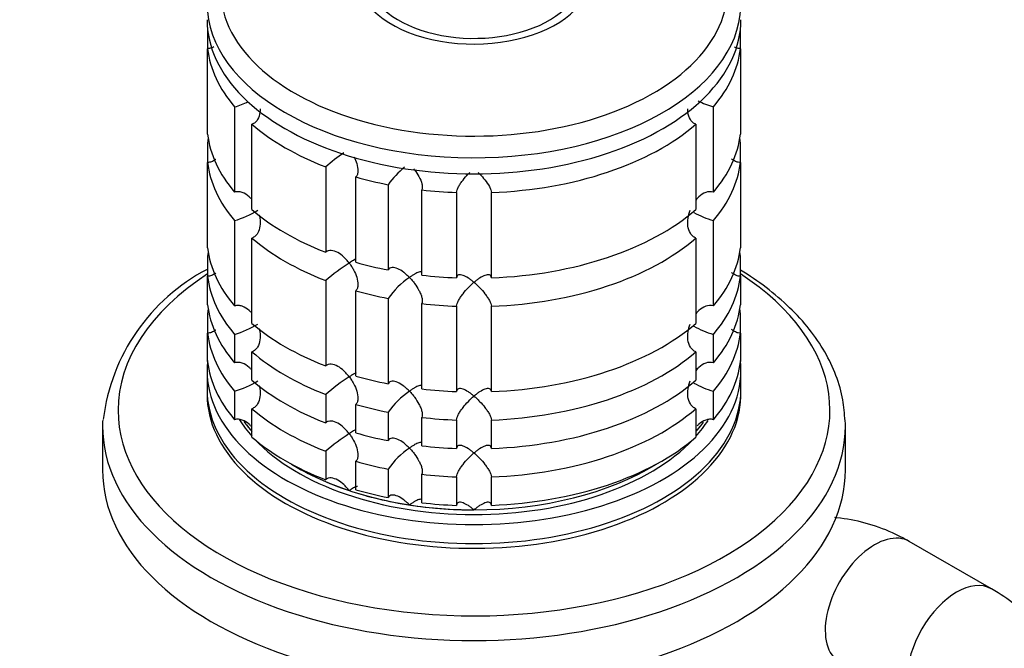
# Model space of a CAD drawing. Units: millimetres. Extents: x 0 to 1478, y 0 to 1758.
# Drawn here: x 1022 to 1107, y 404 to 458 of the extents above; entities that cross this region are included whole.
import ezdxf
from ezdxf import colors
from ezdxf.entities.mleader import LeaderData, LeaderLine
from ezdxf.math import Vec2, Vec3

# ---------------------------------------------------------------- set-up
doc = ezdxf.new("R2010")
doc.units = ezdxf.units.MM
doc.layers.add('DV6_Défaut', color=7, linetype='Continuous')
doc.layers.add('Défaut', color=7, linetype='Continuous')

# ---------------------------------------------------------------- blocks, each defined once
blk = doc.blocks.new('_DOT')
at = {"color": 0}
blk.add_line((0, 0), (-1, 0), dxfattribs=at)
at = {"color": 0, "const_width": 0.333}
blk.add_lwpolyline([(-0.1665, 0, 1), (0.1665, 0, 1)], format="xyb", close=True, dxfattribs=at)
blk = doc.blocks.new('SE5')
at = {"layer": 'DV6_Défaut', "color": 7, "linetype": 'Continuous'}
for p, q in [((1038.272, 457.064), (1038.272, 455.431)), ((1084.175, 455.431), (1084.175, 457.064)), ((1038.272, 448.082), (1038.272, 455.431)), ((1084.175, 455.431), (1084.175, 448.082)), ((1040.598, 450.421), (1040.598, 443.072)), ((1081.849, 443.072), (1081.849, 450.421)), ((1042.097, 441.573), (1042.097, 448.921)), ((1080.35, 448.921), (1080.35, 441.573)), ((1038.272, 447.364), (1038.272, 445.633)), ((1084.175, 445.633), (1084.175, 447.364)), ((1038.272, 438.284), (1038.272, 445.633)), ((1084.175, 445.633), (1084.175, 438.284)), ((1048.45, 445.254), (1048.45, 437.905)), ((1051.046, 437.04), (1051.046, 444.388)), ((1053.835, 443.721), (1053.835, 436.373)), ((1056.731, 435.925), (1056.731, 443.273)), ((1059.724, 443.046), (1059.724, 435.697)), ((1062.723, 435.697), (1062.723, 443.046)), ((1040.598, 440.623), (1040.598, 433.274)), ((1081.849, 433.274), (1081.849, 440.623)), ((1042.097, 431.775), (1042.097, 439.123)), ((1080.35, 439.123), (1080.35, 431.775)), ((1038.272, 437.566), (1038.272, 435.835)), ((1084.175, 435.835), (1084.175, 437.566)), ((1038.272, 433.385), (1038.272, 435.835)), ((1048.45, 435.456), (1048.45, 428.107)), ((1084.175, 435.835), (1084.175, 433.385)), ((1051.046, 427.242), (1051.046, 434.59)), ((1053.835, 433.923), (1053.835, 426.575)), ((1038.272, 432.667), (1038.272, 430.936)), ((1056.731, 426.127), (1056.731, 433.475)), ((1059.724, 433.248), (1059.724, 425.899)), ((1062.723, 425.899), (1062.723, 433.248)), ((1084.175, 430.936), (1084.175, 432.667)), ((1038.272, 428.486), (1038.272, 430.936)), ((1040.598, 430.825), (1040.598, 428.375)), ((1081.849, 428.375), (1081.849, 430.825)), ((1084.175, 430.936), (1084.175, 428.486)), ((1042.097, 426.876), (1042.097, 429.325)), ((1080.35, 429.325), (1080.35, 426.876)), ((1038.224, 427.719), (1038.224, 426.086)), ((1084.224, 426.086), (1084.224, 427.719)), ((1040.598, 425.926), (1040.598, 423.476)), ((1081.849, 423.476), (1081.849, 425.926)), ((1048.45, 425.658), (1048.45, 423.208)), ((1042.097, 421.977), (1042.097, 424.426)), ((1051.046, 422.343), (1051.046, 424.792)), ((1080.35, 424.426), (1080.35, 421.977)), ((1053.835, 424.125), (1053.835, 421.676)), ((1056.731, 421.228), (1056.731, 423.677)), ((1059.724, 423.45), (1059.724, 421)), ((1062.723, 421), (1062.723, 423.45)), ((1029.224, 422.935), (1029.224, 419.146)), ((1093.224, 419.146), (1093.224, 422.935)), ((1048.45, 420.759), (1048.45, 418.309)), ((1051.046, 417.444), (1051.046, 419.893)), ((1053.835, 419.226), (1053.835, 416.777)), ((1056.731, 416.329), (1056.731, 418.778)), ((1059.724, 418.551), (1059.724, 416.101)), ((1062.723, 416.101), (1062.723, 418.551)), ((1105.801, 408.91), (1098.73, 412.993))]:
    blk.add_line(p, q, dxfattribs=at)
for centre, radius, start, end in [((1038.166, 458.575), 8.509, 286.60291, 295.14075), ((1084.281, 458.575), 8.509, 243.82533, 253.39709), ((1060.287, 431.575), 18.089, 124.6569, 130.87181), ((1059.67, 439.666), 7.105, 128.53167, 145.20059), ((1038.201, 448.7), 8.425, 286.52881, 301.50852), ((1084.281, 448.777), 8.509, 241.04594, 253.39709), ((1060.314, 421.741), 18.135, 122.86306, 130.8618), ((1046.063, 421.439), 16.908, 117.57902, 172.99601), ((1059.702, 429.835), 7.15, 124.43318, 145.13389), ((1038.201, 438.902), 8.425, 286.52881, 301.50852), ((1084.281, 438.979), 8.509, 241.04594, 253.39709), ((1038.201, 434.003), 8.425, 286.52881, 301.50852), ((1060.314, 411.943), 18.135, 122.86306, 130.8618), ((1059.702, 420.037), 7.15, 124.43318, 145.13389), ((1084.281, 434.08), 8.509, 241.04594, 253.39709), ((1060.314, 407.044), 18.135, 122.86306, 130.8618), ((1059.702, 415.139), 7.15, 124.43318, 145.13389)]:
    blk.add_arc(centre, radius, start, end, dxfattribs=at)
for centre, major_axis, start_param, end_param in [((1061.224, 460.511), (-21.835, 0), 0, 3.508537), ((1061.224, 461.604), (-10, 0), 0, 3.601876), ((1061.224, 461.604), (-9.15, 0), 0, 3.351164), ((1061.224, 459.317), (-23, 0), 0.002475, 3.119619), ((1061.224, 457.929), (-23, 0), 0, 3.141593), ((1061.224, 456.296), (-23, 0), 0.065229, 0.45837), ((1061.224, 456.296), (23, 0), 5.824815, 6.217956), ((1061.224, 456.296), (-23, 0), 0.588828, 0.981969), ((1061.224, 456.296), (23, 0), 4.777618, 5.694358), ((1061.224, 448.948), (-23, 0), 0.065229, 0.45837), ((1061.224, 448.948), (23, 0), 5.824815, 6.217956), ((1061.224, 446.498), (-23, 0), -0.092363, -0.065229), ((1061.224, 446.498), (23, 0), 0.065229, 0.092363), ((1061.224, 446.498), (-23, 0), 0.065229, 0.45837), ((1061.224, 446.498), (23, 0), 5.824815, 6.217956), ((1061.224, 456.296), (-23, 0), 1.112427, 1.243768), ((1061.224, 456.296), (-23, 0), 1.374226, 1.505567), ((1061.224, 448.948), (-23, 0), 0.588828, 0.981969), ((1061.224, 448.948), (23, 0), 4.777618, 5.694358), ((1061.224, 446.498), (-23, 0), 0.588828, 0.981969), ((1061.224, 446.498), (23, 0), 4.777618, 5.694358), ((1061.224, 439.15), (-23, 0), 0.065229, 0.45837), ((1061.224, 436.7), (-23, 0), -0.092363, -0.065229), ((1061.224, 439.15), (23, 0), 5.824815, 6.217956), ((1061.224, 436.7), (23, 0), 0.065229, 0.092363), ((1061.224, 448.948), (-23, 0), 1.112427, 1.243768), ((1061.224, 424.29), (-30.668, 0), 5.557996, 6.283185), ((1061.224, 424.29), (-30.668, 0), 0, 3.866782), ((1061.224, 436.7), (-23, 0), 0.065229, 0.45837), ((1061.224, 448.948), (-23, 0), 1.374226, 1.505567), ((1061.224, 436.7), (23, 0), 5.824815, 6.217956), ((1061.224, 446.498), (-23, 0), 1.112427, 1.243768), ((1061.224, 434.251), (-23, 0), 0.065229, 0.45837), ((1061.224, 431.801), (-23, 0), -0.092363, -0.065229), ((1061.224, 446.498), (-23, 0), 1.374226, 1.505567), ((1061.224, 434.251), (23, 0), 5.824815, 6.217956), ((1061.224, 431.801), (23, 0), 0.065229, 0.092363), ((1061.224, 439.15), (-23, 0), 0.588828, 0.981969), ((1061.224, 439.15), (23, 0), 4.777618, 5.694358), ((1061.224, 431.801), (-23, 0), 0.065229, 0.45837), ((1061.224, 431.801), (23, 0), 5.824815, 6.217956), ((1061.224, 436.7), (-23, 0), 0.588828, 0.981969), ((1061.224, 436.7), (23, 0), 4.777618, 5.694358), ((1061.224, 427.719), (-23, 0), 6.217956, 6.283185), ((1061.224, 427.719), (-23, 0), 0, 3.206822), ((1061.224, 429.352), (-23, 0), 0.065229, 0.45837), ((1061.224, 429.352), (23, 0), 5.824815, 6.217956), ((1061.224, 434.251), (-23, 0), 0.588828, 0.981969), ((1061.224, 439.15), (-23, 0), 1.112427, 1.243768), ((1061.224, 434.251), (23, 0), 4.777618, 5.694358), ((1061.224, 426.086), (-23, 0), 0, 3.141593), ((1061.224, 425.678), (-23, 0), 6.267813, 6.283185), ((1061.224, 425.678), (-23, 0), 0, 3.156965), ((1061.224, 439.15), (-23, 0), 1.374226, 1.505567), ((1061.224, 431.801), (-23, 0), 0.588828, 0.981969), ((1061.224, 436.7), (-23, 0), 1.112427, 1.243768), ((1061.224, 431.801), (23, 0), 4.777618, 5.694358), ((1061.224, 422.935), (-32, 0), 6.255443, 6.283185), ((1061.224, 427.719), (-21.5, 0), 0.349183, 0.474305), ((1061.224, 428.127), (-21.5, 0), 0.39743, 0.474305), ((1061.224, 436.7), (-23, 0), 1.374226, 1.505567), ((1061.224, 427.719), (-21.5, 0), -3.615898, -3.495814), ((1061.224, 422.935), (-32, 0), 3.141593, 3.162311), ((1061.224, 422.935), (-32, 0), 0, 3.141593), ((1061.224, 428.127), (-21.5, 0), 0.405597, 0.474305), ((1061.224, 428.127), (-21.5, 0), -3.615898, -3.543676), ((1061.224, 428.127), (-21.5, 0), -3.615898, -3.559346), ((1061.224, 429.352), (-23, 0), 0.588828, 0.981969), ((1061.224, 427.719), (-21.5, 0), 0.496712, 2.642618), ((1061.224, 434.251), (-23, 0), 1.112427, 1.243768), ((1061.224, 429.352), (23, 0), 4.777618, 5.694358), ((1061.224, 434.251), (-23, 0), 1.374226, 1.505567), ((1061.224, 419.146), (-32, 0), 0, 3.141593), ((1061.224, 428.127), (-21.5, 0), 0.751096, 2.390497), ((1061.224, 428.127), (-21.5, 0), 0.751096, 1.047198), ((1061.224, 431.801), (-23, 0), 1.112427, 1.243768), ((1061.224, 428.127), (21.5, 0), 4.712389, 5.532089), ((1061.224, 431.801), (-23, 0), 1.374226, 1.505567), ((1061.224, 429.352), (-23, 0), 1.112427, 1.243768), ((1061.224, 428.127), (-21.5, 0), 1.047198, 1.308997), ((1061.224, 428.127), (-21.5, 0), 1.308997, 1.570796), ((1061.224, 429.352), (-23, 0), 1.374226, 1.505567), ((1095.73, 407.796), (3, 5.196), 0, 3.141593), ((1102.801, 403.714), (-3, -5.196), 3.145506, 6.274712)]:
    blk.add_ellipse(centre, major_axis=major_axis, ratio=0.57735, start_param=start_param, end_param=end_param, dxfattribs=at)
for points, knots in [([(1038.803, 455.579), (1038.744, 455.546), (1038.683, 455.517), (1038.508, 455.455), (1038.39, 455.433), (1038.272, 455.431)], [0, 0, 0, 0, 0.364585, 0.364585, 1, 1, 1, 1]), ([(1084.175, 455.431), (1084.057, 455.433), (1083.939, 455.455), (1083.778, 455.512), (1083.73, 455.534), (1083.683, 455.558)], [0, 0, 0, 0, 0.689839, 0.689839, 1, 1, 1, 1]), ([(1042.805, 450.256), (1042.805, 450.154), (1042.799, 450.053), (1042.757, 449.731), (1042.693, 449.512), (1042.521, 449.234), (1042.452, 449.15), (1042.29, 449.012), (1042.197, 448.957), (1042.097, 448.921)], [0, 0, 0, 0, 0.18132, 0.18132, 0.59066, 0.59066, 0.79533, 0.79533, 1, 1, 1, 1]), ([(1080.35, 448.921), (1080.25, 448.957), (1080.157, 449.012), (1079.995, 449.15), (1079.926, 449.234), (1079.755, 449.512), (1079.69, 449.731), (1079.648, 450.053), (1079.642, 450.154), (1079.642, 450.256)], [0, 0, 0, 0, 0.20467, 0.20467, 0.40934, 0.40934, 0.81868, 0.81868, 1, 1, 1, 1]), ([(1038.972, 445.894), (1038.958, 445.883), (1038.944, 445.873), (1038.834, 445.793), (1038.73, 445.736), (1038.508, 445.657), (1038.39, 445.635), (1038.272, 445.633)], [0, 0, 0, 0, 0.070299, 0.070299, 0.535149, 0.535149, 1, 1, 1, 1]), ([(1050.894, 446.104), (1050.987, 445.921), (1051.066, 445.73), (1051.19, 445.322), (1051.23, 445.1), (1051.219, 444.793), (1051.204, 444.696), (1051.145, 444.524), (1051.102, 444.448), (1051.046, 444.388)], [0, 0, 0, 0, 0.304181, 0.304181, 0.65209, 0.65209, 0.826045, 0.826045, 1, 1, 1, 1]), ([(1084.175, 445.633), (1084.057, 445.635), (1083.939, 445.657), (1083.718, 445.736), (1083.613, 445.793), (1083.482, 445.887), (1083.448, 445.915), (1083.415, 445.944)], [0, 0, 0, 0, 0.421566, 0.421566, 0.843132, 0.843132, 1, 1, 1, 1]), ([(1056.046, 445.084), (1056.066, 445.058), (1056.087, 445.032), (1056.246, 444.818), (1056.376, 444.616), (1056.593, 444.207), (1056.683, 443.995), (1056.756, 443.693), (1056.77, 443.596), (1056.771, 443.419), (1056.758, 443.339), (1056.731, 443.273)], [0, 0, 0, 0, 0.045458, 0.045458, 0.363639, 0.363639, 0.681819, 0.681819, 0.84091, 0.84091, 1, 1, 1, 1]), ([(1059.724, 443.046), (1059.728, 443.113), (1059.746, 443.193), (1059.807, 443.365), (1059.849, 443.458), (1059.951, 443.647), (1060.01, 443.744), (1060.137, 443.934), (1060.206, 444.029), (1060.423, 444.309), (1060.576, 444.484), (1060.776, 444.692), (1060.817, 444.733), (1060.858, 444.773)], [0, 0, 0, 0, 0.153719, 0.153719, 0.307439, 0.307439, 0.461158, 0.461158, 0.614877, 0.614877, 0.922316, 0.922316, 1, 1, 1, 1]), ([(1061.59, 444.773), (1061.63, 444.733), (1061.669, 444.694), (1061.867, 444.488), (1062.024, 444.309), (1062.312, 443.938), (1062.445, 443.743), (1062.598, 443.458), (1062.64, 443.365), (1062.701, 443.193), (1062.719, 443.113), (1062.723, 443.046)], [0, 0, 0, 0, 0.076144, 0.076144, 0.384096, 0.384096, 0.692048, 0.692048, 0.846024, 0.846024, 1, 1, 1, 1]), ([(1042.011, 442.514), (1041.957, 442.574), (1041.901, 442.63), (1041.669, 442.84), (1041.471, 442.971), (1041.147, 443.084), (1041.035, 443.107), (1040.813, 443.117), (1040.702, 443.104), (1040.598, 443.072)], [0, 0, 0, 0, 0.145518, 0.145518, 0.572759, 0.572759, 0.78638, 0.78638, 1, 1, 1, 1]), ([(1081.849, 443.072), (1081.64, 443.137), (1081.408, 443.121), (1080.977, 442.971), (1080.779, 442.841), (1080.506, 442.593), (1080.414, 442.495), (1080.33, 442.389)], [0, 0, 0, 0, 0.387846, 0.387846, 0.775693, 0.775693, 1, 1, 1, 1]), ([(1080.35, 439.123), (1080.25, 439.159), (1080.157, 439.214), (1079.995, 439.353), (1079.925, 439.437), (1079.755, 439.715), (1079.69, 439.933), (1079.632, 440.38), (1079.638, 440.614), (1079.703, 441.071), (1079.761, 441.296), (1079.843, 441.517)], [0, 0, 0, 0, 0.125, 0.125, 0.25, 0.25, 0.5, 0.5, 0.75, 0.75, 1, 1, 1, 1]), ([(1042.721, 441.132), (1042.744, 441.036), (1042.763, 440.939), (1042.809, 440.614), (1042.815, 440.38), (1042.757, 439.933), (1042.693, 439.714), (1042.521, 439.436), (1042.452, 439.353), (1042.29, 439.214), (1042.197, 439.159), (1042.097, 439.123)], [0, 0, 0, 0, 0.12425, 0.12425, 0.416167, 0.416167, 0.708083, 0.708083, 0.854042, 0.854042, 1, 1, 1, 1]), ([(1050.474, 436.973), (1050.403, 437.065), (1050.328, 437.155), (1050.175, 437.325), (1050.096, 437.405), (1049.849, 437.633), (1049.671, 437.768), (1049.305, 437.971), (1049.114, 438.042), (1048.839, 438.062), (1048.75, 438.054), (1048.586, 438.005), (1048.512, 437.963), (1048.45, 437.905)], [0, 0, 0, 0, 0.125, 0.125, 0.25, 0.25, 0.5, 0.5, 0.75, 0.75, 0.875, 0.875, 1, 1, 1, 1]), ([(1051.066, 437.305), (1051.008, 437.282), (1050.937, 437.247), (1050.743, 437.142), (1050.615, 437.064), (1050.474, 436.973)], [0, 0, 0, 0, 0.423769, 0.423769, 1, 1, 1, 1]), ([(1050.474, 436.973), (1050.544, 436.881), (1050.612, 436.784), (1050.739, 436.588), (1050.798, 436.487), (1050.963, 436.178), (1051.058, 435.96), (1051.19, 435.524), (1051.23, 435.302), (1051.219, 434.995), (1051.204, 434.898), (1051.145, 434.726), (1051.102, 434.65), (1051.046, 434.59)], [0, 0, 0, 0, 0.125, 0.125, 0.25, 0.25, 0.5, 0.5, 0.75, 0.75, 0.875, 0.875, 1, 1, 1, 1]), ([(1038.972, 436.096), (1038.958, 436.085), (1038.944, 436.075), (1038.834, 435.995), (1038.73, 435.938), (1038.508, 435.859), (1038.39, 435.837), (1038.272, 435.835)], [0, 0, 0, 0, 0.070299, 0.070299, 0.535149, 0.535149, 1, 1, 1, 1]), ([(1055.659, 435.733), (1055.581, 435.814), (1055.499, 435.892), (1055.336, 436.038), (1055.253, 436.106), (1055.003, 436.296), (1054.829, 436.404), (1054.491, 436.554), (1054.323, 436.597), (1054.101, 436.579), (1054.034, 436.56), (1053.917, 436.489), (1053.869, 436.438), (1053.835, 436.373)], [0, 0, 0, 0, 0.125, 0.125, 0.25, 0.25, 0.5, 0.5, 0.75, 0.75, 0.875, 0.875, 1, 1, 1, 1]), ([(1056.741, 436.181), (1056.738, 436.184), (1056.735, 436.187), (1056.708, 436.21), (1056.673, 436.22), (1056.589, 436.221), (1056.54, 436.213), (1056.376, 436.165), (1056.249, 436.105), (1056.039, 435.986), (1055.966, 435.941), (1055.815, 435.843), (1055.737, 435.789), (1055.659, 435.733)], [0, 0, 0, 0, 0.020502, 0.020502, 0.183752, 0.183752, 0.347001, 0.347001, 0.673501, 0.673501, 0.83675, 0.83675, 1, 1, 1, 1]), ([(1084.175, 435.835), (1084.057, 435.837), (1083.939, 435.859), (1083.718, 435.938), (1083.613, 435.995), (1083.482, 436.09), (1083.448, 436.117), (1083.415, 436.146)], [0, 0, 0, 0, 0.421566, 0.421566, 0.843132, 0.843132, 1, 1, 1, 1]), ([(1093.192, 423.358), (1093.152, 424.031), (1093.066, 425.262), (1092.464, 427.307), (1091.499, 429.335), (1090.159, 431.297), (1088.466, 433.156), (1086.472, 434.861), (1084.96, 435.893), (1084.182, 436.37)], [0, 0, 0, 0, 0.123398, 0.26725, 0.412032, 0.558588, 0.707091, 0.857167, 1, 1, 1, 1]), ([(1055.659, 435.733), (1055.737, 435.653), (1055.815, 435.566), (1055.966, 435.39), (1056.039, 435.298), (1056.249, 435.015), (1056.376, 434.819), (1056.54, 434.509), (1056.589, 434.406), (1056.673, 434.2), (1056.708, 434.095), (1056.756, 433.895), (1056.77, 433.798), (1056.771, 433.621), (1056.758, 433.541), (1056.731, 433.475)], [0, 0, 0, 0, 0.125, 0.125, 0.25, 0.25, 0.5, 0.5, 0.625, 0.625, 0.75, 0.75, 0.875, 0.875, 1, 1, 1, 1]), ([(1061.224, 435.31), (1061.142, 435.379), (1061.06, 435.445), (1060.898, 435.565), (1060.818, 435.621), (1060.58, 435.774), (1060.423, 435.857), (1060.135, 435.959), (1060.002, 435.979), (1059.849, 435.934), (1059.807, 435.906), (1059.746, 435.821), (1059.728, 435.765), (1059.724, 435.697)], [0, 0, 0, 0, 0.125, 0.125, 0.25, 0.25, 0.5, 0.5, 0.75, 0.75, 0.875, 0.875, 1, 1, 1, 1]), ([(1059.724, 433.248), (1059.728, 433.316), (1059.746, 433.394), (1059.807, 433.568), (1059.849, 433.659), (1059.951, 433.85), (1060.009, 433.945), (1060.137, 434.136), (1060.207, 434.232), (1060.566, 434.696), (1060.899, 435.036), (1061.224, 435.31)], [0, 0, 0, 0, 0.125, 0.125, 0.25, 0.25, 0.375, 0.375, 0.5, 0.5, 1, 1, 1, 1]), ([(1062.723, 435.697), (1062.719, 435.765), (1062.701, 435.821), (1062.64, 435.905), (1062.598, 435.934), (1062.496, 435.964), (1062.437, 435.967), (1062.31, 435.952), (1062.242, 435.934), (1062.024, 435.857), (1061.871, 435.776), (1061.632, 435.623), (1061.55, 435.566), (1061.387, 435.445), (1061.305, 435.378), (1061.224, 435.31)], [0, 0, 0, 0, 0.125, 0.125, 0.25, 0.25, 0.375, 0.375, 0.5, 0.5, 0.75, 0.75, 0.875, 0.875, 1, 1, 1, 1]), ([(1061.224, 435.31), (1061.305, 435.242), (1061.387, 435.168), (1061.55, 435.015), (1061.632, 434.935), (1061.871, 434.687), (1062.024, 434.511), (1062.242, 434.231), (1062.31, 434.136), (1062.437, 433.946), (1062.496, 433.849), (1062.598, 433.66), (1062.64, 433.567), (1062.701, 433.395), (1062.719, 433.315), (1062.723, 433.248)], [0, 0, 0, 0, 0.125, 0.125, 0.25, 0.25, 0.5, 0.5, 0.625, 0.625, 0.75, 0.75, 0.875, 0.875, 1, 1, 1, 1]), ([(1042.011, 432.716), (1041.957, 432.776), (1041.901, 432.832), (1041.669, 433.042), (1041.471, 433.173), (1041.147, 433.286), (1041.035, 433.309), (1040.813, 433.32), (1040.702, 433.306), (1040.598, 433.274)], [0, 0, 0, 0, 0.145518, 0.145518, 0.572759, 0.572759, 0.78638, 0.78638, 1, 1, 1, 1]), ([(1081.849, 433.274), (1081.64, 433.339), (1081.408, 433.324), (1080.977, 433.173), (1080.779, 433.043), (1080.506, 432.795), (1080.414, 432.697), (1080.33, 432.591)], [0, 0, 0, 0, 0.387846, 0.387846, 0.775693, 0.775693, 1, 1, 1, 1]), ([(1038.972, 431.197), (1038.958, 431.186), (1038.944, 431.176), (1038.834, 431.096), (1038.73, 431.039), (1038.508, 430.96), (1038.39, 430.938), (1038.272, 430.936)], [0, 0, 0, 0, 0.070299, 0.070299, 0.535149, 0.535149, 1, 1, 1, 1]), ([(1042.721, 431.334), (1042.744, 431.238), (1042.763, 431.141), (1042.809, 430.816), (1042.815, 430.582), (1042.757, 430.135), (1042.693, 429.916), (1042.521, 429.638), (1042.452, 429.555), (1042.29, 429.416), (1042.197, 429.361), (1042.097, 429.325)], [0, 0, 0, 0, 0.12425, 0.12425, 0.416167, 0.416167, 0.708083, 0.708083, 0.854042, 0.854042, 1, 1, 1, 1]), ([(1080.35, 429.325), (1080.25, 429.361), (1080.157, 429.416), (1079.995, 429.555), (1079.925, 429.639), (1079.755, 429.917), (1079.69, 430.135), (1079.632, 430.582), (1079.638, 430.816), (1079.703, 431.273), (1079.761, 431.498), (1079.843, 431.719)], [0, 0, 0, 0, 0.125, 0.125, 0.25, 0.25, 0.5, 0.5, 0.75, 0.75, 1, 1, 1, 1]), ([(1084.175, 430.936), (1084.057, 430.938), (1083.939, 430.96), (1083.718, 431.039), (1083.613, 431.096), (1083.482, 431.191), (1083.448, 431.218), (1083.415, 431.247)], [0, 0, 0, 0, 0.421566, 0.421566, 0.843132, 0.843132, 1, 1, 1, 1]), ([(1042.011, 427.817), (1041.957, 427.877), (1041.901, 427.933), (1041.669, 428.143), (1041.471, 428.274), (1041.147, 428.387), (1041.035, 428.41), (1040.813, 428.421), (1040.702, 428.407), (1040.598, 428.375)], [0, 0, 0, 0, 0.1455181, 0.1455181, 0.5727591, 0.5727591, 0.7863795, 0.7863795, 1, 1, 1, 1]), ([(1081.849, 428.375), (1081.64, 428.44), (1081.408, 428.425), (1080.977, 428.274), (1080.779, 428.144), (1080.506, 427.896), (1080.414, 427.798), (1080.33, 427.692)], [0, 0, 0, 0, 0.387846, 0.387846, 0.775693, 0.775693, 1, 1, 1, 1]), ([(1050.474, 427.175), (1050.403, 427.267), (1050.328, 427.357), (1050.175, 427.527), (1050.096, 427.608), (1049.849, 427.835), (1049.671, 427.97), (1049.305, 428.173), (1049.114, 428.244), (1048.839, 428.264), (1048.75, 428.256), (1048.586, 428.207), (1048.512, 428.165), (1048.45, 428.107)], [0, 0, 0, 0, 0.125, 0.125, 0.25, 0.25, 0.5, 0.5, 0.75, 0.75, 0.875, 0.875, 1, 1, 1, 1]), ([(1051.066, 427.507), (1051.008, 427.484), (1050.937, 427.449), (1050.743, 427.344), (1050.615, 427.266), (1050.474, 427.175)], [0, 0, 0, 0, 0.423769, 0.423769, 1, 1, 1, 1]), ([(1050.474, 427.175), (1050.544, 427.083), (1050.612, 426.986), (1050.739, 426.79), (1050.798, 426.689), (1050.963, 426.38), (1051.058, 426.162), (1051.19, 425.726), (1051.23, 425.504), (1051.219, 425.197), (1051.204, 425.101), (1051.145, 424.928), (1051.102, 424.852), (1051.046, 424.792)], [0, 0, 0, 0, 0.125, 0.125, 0.25, 0.25, 0.5, 0.5, 0.75, 0.75, 0.875, 0.875, 1, 1, 1, 1]), ([(1055.659, 425.935), (1055.581, 426.016), (1055.499, 426.094), (1055.336, 426.24), (1055.253, 426.308), (1055.003, 426.498), (1054.829, 426.606), (1054.491, 426.756), (1054.323, 426.799), (1054.101, 426.781), (1054.034, 426.762), (1053.917, 426.691), (1053.869, 426.64), (1053.835, 426.575)], [0, 0, 0, 0, 0.125, 0.125, 0.25, 0.25, 0.5, 0.5, 0.75, 0.75, 0.875, 0.875, 1, 1, 1, 1]), ([(1080.35, 424.426), (1080.25, 424.462), (1080.157, 424.517), (1079.995, 424.656), (1079.925, 424.74), (1079.755, 425.018), (1079.69, 425.237), (1079.632, 425.683), (1079.638, 425.917), (1079.703, 426.374), (1079.761, 426.599), (1079.843, 426.82)], [0, 0, 0, 0, 0.125, 0.125, 0.25, 0.25, 0.5, 0.5, 0.75, 0.75, 1, 1, 1, 1]), ([(1042.721, 426.435), (1042.744, 426.339), (1042.763, 426.242), (1042.809, 425.917), (1042.815, 425.683), (1042.757, 425.236), (1042.693, 425.017), (1042.521, 424.739), (1042.452, 424.656), (1042.29, 424.517), (1042.197, 424.462), (1042.097, 424.426)], [0, 0, 0, 0, 0.12425, 0.12425, 0.416167, 0.416167, 0.708083, 0.708083, 0.854042, 0.854042, 1, 1, 1, 1]), ([(1056.741, 426.383), (1056.738, 426.386), (1056.735, 426.389), (1056.708, 426.412), (1056.673, 426.422), (1056.589, 426.423), (1056.54, 426.415), (1056.376, 426.367), (1056.249, 426.307), (1056.039, 426.188), (1055.966, 426.143), (1055.815, 426.045), (1055.737, 425.991), (1055.659, 425.935)], [0, 0, 0, 0, 0.020502, 0.020502, 0.183752, 0.183752, 0.347001, 0.347001, 0.673501, 0.673501, 0.83675, 0.83675, 1, 1, 1, 1]), ([(1055.659, 425.935), (1055.737, 425.855), (1055.815, 425.768), (1055.966, 425.592), (1056.039, 425.5), (1056.249, 425.217), (1056.376, 425.021), (1056.54, 424.711), (1056.589, 424.608), (1056.673, 424.402), (1056.708, 424.297), (1056.756, 424.097), (1056.77, 424), (1056.771, 423.823), (1056.758, 423.743), (1056.731, 423.677)], [0, 0, 0, 0, 0.125, 0.125, 0.25, 0.25, 0.5, 0.5, 0.625, 0.625, 0.75, 0.75, 0.875, 0.875, 1, 1, 1, 1]), ([(1061.224, 425.512), (1061.142, 425.581), (1061.06, 425.647), (1060.898, 425.767), (1060.818, 425.823), (1060.58, 425.976), (1060.423, 426.059), (1060.135, 426.161), (1060.002, 426.181), (1059.849, 426.136), (1059.807, 426.108), (1059.746, 426.023), (1059.728, 425.967), (1059.724, 425.899)], [0, 0, 0, 0, 0.125, 0.125, 0.25, 0.25, 0.5, 0.5, 0.75, 0.75, 0.875, 0.875, 1, 1, 1, 1]), ([(1062.723, 425.899), (1062.719, 425.967), (1062.701, 426.024), (1062.64, 426.107), (1062.598, 426.136), (1062.496, 426.166), (1062.437, 426.169), (1062.31, 426.154), (1062.242, 426.136), (1062.024, 426.059), (1061.871, 425.978), (1061.632, 425.825), (1061.55, 425.768), (1061.387, 425.647), (1061.305, 425.581), (1061.224, 425.512)], [0, 0, 0, 0, 0.125, 0.125, 0.25, 0.25, 0.375, 0.375, 0.5, 0.5, 0.75, 0.75, 0.875, 0.875, 1, 1, 1, 1]), ([(1059.724, 423.45), (1059.728, 423.518), (1059.746, 423.597), (1059.807, 423.77), (1059.849, 423.861), (1059.951, 424.052), (1060.009, 424.147), (1060.137, 424.338), (1060.207, 424.434), (1060.566, 424.898), (1060.899, 425.238), (1061.224, 425.512)], [0, 0, 0, 0, 0.125, 0.125, 0.25, 0.25, 0.375, 0.375, 0.5, 0.5, 1, 1, 1, 1]), ([(1061.224, 425.512), (1061.305, 425.444), (1061.387, 425.37), (1061.55, 425.217), (1061.632, 425.137), (1061.871, 424.889), (1062.024, 424.714), (1062.242, 424.433), (1062.31, 424.338), (1062.437, 424.148), (1062.496, 424.051), (1062.598, 423.862), (1062.64, 423.769), (1062.701, 423.597), (1062.719, 423.517), (1062.723, 423.45)], [0, 0, 0, 0, 0.125, 0.125, 0.25, 0.25, 0.5, 0.5, 0.625, 0.625, 0.75, 0.75, 0.875, 0.875, 1, 1, 1, 1]), ([(1042.011, 422.918), (1041.957, 422.978), (1041.901, 423.034), (1041.669, 423.244), (1041.471, 423.375), (1041.147, 423.488), (1041.035, 423.511), (1040.813, 423.522), (1040.702, 423.508), (1040.598, 423.476)], [0, 0, 0, 0, 0.145518, 0.145518, 0.572759, 0.572759, 0.78638, 0.78638, 1, 1, 1, 1]), ([(1050.474, 422.276), (1050.403, 422.368), (1050.328, 422.458), (1050.175, 422.628), (1050.096, 422.709), (1049.849, 422.936), (1049.671, 423.071), (1049.305, 423.274), (1049.114, 423.345), (1048.839, 423.365), (1048.75, 423.357), (1048.586, 423.308), (1048.512, 423.266), (1048.45, 423.208)], [0, 0, 0, 0, 0.125, 0.125, 0.25, 0.25, 0.5, 0.5, 0.75, 0.75, 0.875, 0.875, 1, 1, 1, 1]), ([(1081.849, 423.476), (1081.746, 423.508), (1081.634, 423.522), (1081.412, 423.511), (1081.3, 423.488), (1080.976, 423.375), (1080.778, 423.244), (1080.549, 423.036), (1080.494, 422.982), (1080.442, 422.925)], [0, 0, 0, 0, 0.21479, 0.21479, 0.429581, 0.429581, 0.859161, 0.859161, 1, 1, 1, 1]), ([(1051.066, 422.608), (1051.008, 422.585), (1050.937, 422.55), (1050.743, 422.445), (1050.615, 422.367), (1050.474, 422.276)], [0, 0, 0, 0, 0.423769, 0.423769, 1, 1, 1, 1]), ([(1050.474, 422.276), (1050.544, 422.184), (1050.612, 422.087), (1050.739, 421.891), (1050.798, 421.79), (1050.963, 421.481), (1051.058, 421.263), (1051.19, 420.827), (1051.23, 420.605), (1051.219, 420.298), (1051.204, 420.202), (1051.145, 420.029), (1051.102, 419.953), (1051.046, 419.893)], [0, 0, 0, 0, 0.125, 0.125, 0.25, 0.25, 0.5, 0.5, 0.75, 0.75, 0.875, 0.875, 1, 1, 1, 1]), ([(1055.659, 421.036), (1055.581, 421.117), (1055.499, 421.195), (1055.336, 421.341), (1055.253, 421.409), (1055.003, 421.599), (1054.829, 421.707), (1054.491, 421.857), (1054.323, 421.9), (1054.101, 421.882), (1054.034, 421.863), (1053.917, 421.792), (1053.869, 421.741), (1053.835, 421.676)], [0, 0, 0, 0, 0.125, 0.125, 0.25, 0.25, 0.5, 0.5, 0.75, 0.75, 0.875, 0.875, 1, 1, 1, 1]), ([(1056.741, 421.484), (1056.738, 421.487), (1056.735, 421.49), (1056.708, 421.514), (1056.673, 421.523), (1056.589, 421.524), (1056.54, 421.516), (1056.376, 421.468), (1056.249, 421.408), (1056.039, 421.289), (1055.966, 421.244), (1055.815, 421.146), (1055.737, 421.092), (1055.659, 421.036)], [0, 0, 0, 0, 0.020502, 0.020502, 0.183752, 0.183752, 0.347001, 0.347001, 0.673501, 0.673501, 0.83675, 0.83675, 1, 1, 1, 1]), ([(1055.659, 421.036), (1055.737, 420.956), (1055.815, 420.869), (1055.966, 420.693), (1056.039, 420.601), (1056.249, 420.319), (1056.376, 420.122), (1056.54, 419.812), (1056.589, 419.709), (1056.673, 419.503), (1056.708, 419.398), (1056.756, 419.198), (1056.77, 419.101), (1056.771, 418.925), (1056.758, 418.844), (1056.731, 418.778)], [0, 0, 0, 0, 0.125, 0.125, 0.25, 0.25, 0.5, 0.5, 0.625, 0.625, 0.75, 0.75, 0.875, 0.875, 1, 1, 1, 1]), ([(1061.224, 420.613), (1061.142, 420.682), (1061.06, 420.748), (1060.898, 420.868), (1060.818, 420.924), (1060.58, 421.077), (1060.423, 421.16), (1060.135, 421.262), (1060.002, 421.282), (1059.849, 421.237), (1059.807, 421.209), (1059.746, 421.125), (1059.728, 421.068), (1059.724, 421)], [0, 0, 0, 0, 0.125, 0.125, 0.25, 0.25, 0.5, 0.5, 0.75, 0.75, 0.875, 0.875, 1, 1, 1, 1]), ([(1062.723, 421), (1062.719, 421.068), (1062.701, 421.125), (1062.64, 421.208), (1062.598, 421.237), (1062.496, 421.267), (1062.437, 421.27), (1062.31, 421.255), (1062.242, 421.237), (1062.024, 421.16), (1061.871, 421.079), (1061.632, 420.926), (1061.55, 420.869), (1061.387, 420.748), (1061.305, 420.682), (1061.224, 420.613)], [0, 0, 0, 0, 0.125, 0.125, 0.25, 0.25, 0.375, 0.375, 0.5, 0.5, 0.75, 0.75, 0.875, 0.875, 1, 1, 1, 1]), ([(1059.724, 418.551), (1059.728, 418.619), (1059.746, 418.698), (1059.807, 418.871), (1059.849, 418.962), (1059.951, 419.153), (1060.009, 419.248), (1060.137, 419.439), (1060.207, 419.535), (1060.566, 419.999), (1060.899, 420.339), (1061.224, 420.613)], [0, 0, 0, 0, 0.125, 0.125, 0.25, 0.25, 0.375, 0.375, 0.5, 0.5, 1, 1, 1, 1]), ([(1061.224, 420.613), (1061.305, 420.545), (1061.387, 420.471), (1061.55, 420.318), (1061.632, 420.238), (1061.871, 419.99), (1062.024, 419.815), (1062.242, 419.534), (1062.31, 419.439), (1062.437, 419.249), (1062.496, 419.152), (1062.598, 418.963), (1062.64, 418.87), (1062.701, 418.698), (1062.719, 418.618), (1062.723, 418.551)], [0, 0, 0, 0, 0.125, 0.125, 0.25, 0.25, 0.5, 0.5, 0.625, 0.625, 0.75, 0.75, 0.875, 0.875, 1, 1, 1, 1]), ([(1050.474, 417.377), (1050.403, 417.469), (1050.328, 417.559), (1050.175, 417.729), (1050.096, 417.81), (1049.849, 418.037), (1049.671, 418.172), (1049.305, 418.375), (1049.114, 418.446), (1048.839, 418.466), (1048.75, 418.458), (1048.586, 418.409), (1048.512, 418.367), (1048.45, 418.309)], [0, 0, 0, 0, 0.125, 0.125, 0.25, 0.25, 0.5, 0.5, 0.75, 0.75, 0.875, 0.875, 1, 1, 1, 1]), ([(1051.199, 417.736), (1051.182, 417.741), (1051.156, 417.737), (1051.058, 417.71), (1050.963, 417.666), (1050.798, 417.575), (1050.739, 417.541), (1050.612, 417.465), (1050.544, 417.422), (1050.474, 417.377)], [0, 0, 0, 0, 0.195207, 0.195207, 0.597603, 0.597603, 0.798802, 0.798802, 1, 1, 1, 1]), ([(1055.659, 416.137), (1055.581, 416.218), (1055.499, 416.296), (1055.336, 416.442), (1055.253, 416.51), (1055.003, 416.7), (1054.829, 416.808), (1054.491, 416.958), (1054.323, 417.001), (1054.101, 416.983), (1054.034, 416.964), (1053.917, 416.893), (1053.869, 416.842), (1053.835, 416.777)], [0, 0, 0, 0, 0.125, 0.125, 0.25, 0.25, 0.5, 0.5, 0.75, 0.75, 0.875, 0.875, 1, 1, 1, 1]), ([(1056.741, 416.585), (1056.738, 416.588), (1056.735, 416.591), (1056.708, 416.615), (1056.673, 416.624), (1056.589, 416.625), (1056.54, 416.617), (1056.376, 416.569), (1056.249, 416.509), (1056.039, 416.39), (1055.966, 416.345), (1055.815, 416.247), (1055.737, 416.193), (1055.659, 416.137)], [0, 0, 0, 0, 0.020502, 0.020502, 0.183752, 0.183752, 0.347001, 0.347001, 0.673501, 0.673501, 0.83675, 0.83675, 1, 1, 1, 1]), ([(1061.224, 415.714), (1061.142, 415.783), (1061.06, 415.849), (1060.898, 415.969), (1060.818, 416.025), (1060.58, 416.178), (1060.423, 416.261), (1060.135, 416.363), (1060.002, 416.383), (1059.849, 416.338), (1059.807, 416.31), (1059.746, 416.226), (1059.728, 416.169), (1059.724, 416.101)], [0, 0, 0, 0, 0.125, 0.125, 0.25, 0.25, 0.5, 0.5, 0.75, 0.75, 0.875, 0.875, 1, 1, 1, 1]), ([(1062.723, 416.101), (1062.719, 416.169), (1062.701, 416.226), (1062.64, 416.309), (1062.598, 416.338), (1062.496, 416.368), (1062.437, 416.371), (1062.31, 416.356), (1062.242, 416.338), (1062.024, 416.261), (1061.871, 416.18), (1061.632, 416.027), (1061.55, 415.97), (1061.387, 415.849), (1061.305, 415.783), (1061.224, 415.714)], [0, 0, 0, 0, 0.125, 0.125, 0.25, 0.25, 0.375, 0.375, 0.5, 0.5, 0.75, 0.75, 0.875, 0.875, 1, 1, 1, 1]), ([(1098.73, 412.993), (1098.204, 413.279), (1097.066, 413.886), (1094.937, 414.642), (1093.259, 414.952), (1092.384, 415.037), (1092.325, 415.042)], [0, 0, 0, 0, 0.239964, 0.608712, 0.973942, 1, 1, 1, 1]), ([(1105.801, 386.27), (1106.265, 386.549), (1107.362, 387.22), (1109.045, 388.564), (1110.594, 390.242), (1111.774, 392.004), (1112.642, 393.93), (1113.149, 395.991), (1113.248, 398.123), (1112.95, 400.185), (1112.289, 402.139), (1111.295, 403.967), (1109.976, 405.666), (1108.358, 407.209), (1106.859, 408.283), (1106.018, 408.783), (1105.801, 408.91)], [0, 0, 0, 0, 0.049822, 0.139582, 0.217838, 0.292917, 0.365411, 0.443919, 0.519544, 0.593337, 0.666425, 0.740177, 0.815937, 0.894731, 0.976922, 1, 1, 1, 1])]:
    blk.add_open_spline(points, degree=3, knots=knots, dxfattribs=at)

msp = doc.modelspace()

# ---------------------------------------------------------------- block references
at = {"layer": 'Défaut'}
msp.add_blockref('SE5', (0, 0), dxfattribs=at)

# ---------------------------------------------------------------- leaders
at = {"layer": 'Défaut', "color": 7, "linetype": 'Continuous'}
ml = msp.add_multileader_mtext('Standard', dxfattribs=at)
ml.set_content('{\\pxsm0.9;\\fSolid Edge ISO|b1||i0||c0|p34;\\W1.;07/02/2018\\P}', color=256)
ml.set_leader_properties()
ml.set_arrow_properties(name='DOT')
ml.build(insert=Vec2(0, 0))
ml.multileader.update_dxf_attribs({"leader_type": 0, "dogleg_length": 0, "arrow_head_size": 12})
ctx = ml.context
ctx.base_point, ctx.char_height, ctx.arrow_head_size, ctx.landing_gap_size = Vec3(1390.407, 1750.708), 12, 12, 4.2
notes = []
notes.append((ctx, [(0, (0, 0, 0), (0, 0), (1, 0), 1, [])]))
ctx.mtext.insert = Vec3(1392.407, 1756.828)
for ctx, leaders in notes:
    for number, flags, end, landing, length, lines in leaders:
        leader = LeaderData()
        leader.index, (leader.has_last_leader_line, leader.has_dogleg_vector, leader.attachment_direction) = number, flags
        leader.last_leader_point, leader.dogleg_vector, leader.dogleg_length = Vec3(end), Vec3(landing), length
        for number, points, colour, breaks in lines:
            line = LeaderLine()
            line.index, line.vertices, line.color, line.breaks = number, Vec3.list(points), colors.encode_raw_color(colour), breaks
            leader.lines.append(line)
        ctx.leaders.append(leader)

doc.saveas('drawing.dxf')
